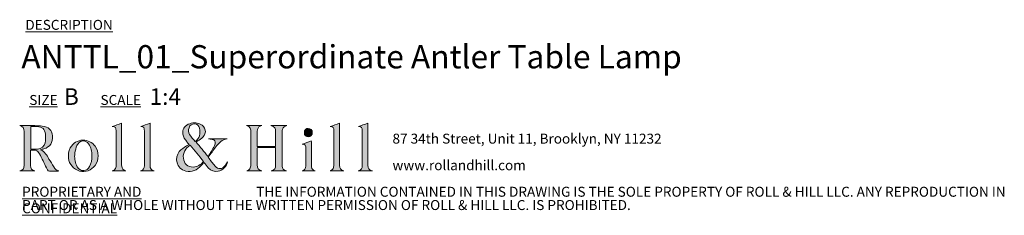
# Model space of a CAD drawing. Units: millimetres. Extents: x 49 to 415, y 13 to 241.
# Drawn here: x 258 to 415, y 13 to 44 of the extents above; entities that cross this region are included whole.
import ezdxf

# ---------------------------------------------------------------- set-up
doc = ezdxf.new("R2010")
doc.units = ezdxf.units.MM
doc.styles.add('SLDTEXTSTYLE0', font='TXT', dxfattribs={"width": 0.7})

# ---------------------------------------------------------------- blocks, each defined once
blk = doc.blocks.new('SW_NOTE_0')
at = {"color": 0, "linetype": 'Continuous', "lineweight": 0, "char_height": 1.5875, "attachment_point": 1, "style": 'SLDTEXTSTYLE0'}
for s, insert in [('87 34th Street, Unit 11, Brooklyn, NY 11232', (0, 2.05)), ('www.rollandhill.com', (0, -2.19))]:
    blk.add_mtext(s, dxfattribs=dict(at, insert=insert))
blk = doc.blocks.new('SW_NOTE_1')
at = {"color": 0, "linetype": 'Continuous', "lineweight": 0, "char_height": 1.5875, "attachment_point": 1, "style": 'SLDTEXTSTYLE0'}
for s, insert in [('\\LPROPRIETARY AND CONFIDENTIAL', (0, 2.05)), ('THE INFORMATION CONTAINED IN THIS DRAWING IS THE SOLE PROPERTY OF ROLL & HILL LLC. ANY REPRODUCTION IN', (37.31, 2.05)), ('PART OR AS A WHOLE WITHOUT THE WRITTEN PERMISSION OF ROLL & HILL LLC. IS PROHIBITED.', (0, -0.07))]:
    blk.add_mtext(s, dxfattribs=dict(at, insert=insert))

msp = doc.modelspace()

# ---------------------------------------------------------------- hatches: boundary and pattern name
at = {"linetype": 'Continuous'}
h = msp.add_hatch(color=7, dxfattribs=at)
edge = h.paths.add_edge_path(flags=0)
edge.add_spline(control_points=[(261.02, 23.63), (261.23, 23.69), (261.39, 23.72), (261.55, 23.77), (262.56, 24.09), (263, 24.76), (262.91, 25.88), (262.85, 26.75), (262.31, 27.3), (261.3, 27.41), (260.51, 27.49), (259.71, 27.49), (258.91, 27.51), (258.52, 27.52), (258.12, 27.51), (257.72, 27.51)], knot_values=[0, 0, 0, 0, 1, 1, 1, 2, 2, 2, 3, 3, 3, 4, 4, 4, 5, 5, 5, 5], weights=[1, 1, 1, 1, 1, 1, 1, 1, 1, 1, 1, 1, 1, 1, 1, 1], degree=3, periodic=0)
edge.add_spline(control_points=[(257.72, 27.51), (258.21, 27.37), (258.42, 27.04), (258.42, 26.56), (258.41, 24.76), (258.42, 22.96), (258.41, 21.17), (258.41, 20.62), (258.21, 20.4), (257.71, 20.26)], knot_values=[17, 17, 17, 17, 18, 18, 18, 19, 19, 19, 20, 20, 20, 20], weights=[1, 1, 1, 1, 1, 1, 1, 1, 1, 1], degree=3, periodic=0)
edge.add_line((257.71, 20.26), (260.11, 20.26))
edge.add_spline(control_points=[(260.11, 20.26), (259.64, 20.4), (259.44, 20.64), (259.44, 21.14), (259.44, 21.9), (259.44, 22.65), (259.44, 23.41), (259.44, 23.46), (259.45, 23.52), (259.46, 23.57)], knot_values=[13, 13, 13, 13, 14, 14, 14, 15, 15, 15, 16, 16, 16, 16], weights=[1, 1, 1, 1, 1, 1, 1, 1, 1, 1], degree=3, periodic=0)
edge.add_spline(control_points=[(259.46, 23.57), (260.37, 23.65), (260.61, 23.53), (261, 22.72), (261.38, 21.96), (261.75, 21.2), (262.11, 20.44), (262.18, 20.29), (262.25, 20.22), (262.43, 20.23), (262.87, 20.24), (263.32, 20.23), (263.76, 20.23), (263.83, 20.23), (263.89, 20.24), (263.96, 20.25)], knot_values=[8, 8, 8, 8, 9, 9, 9, 10, 10, 10, 11, 11, 11, 12, 12, 12, 13, 13, 13, 13], weights=[1, 1, 1, 1, 1, 1, 1, 1, 1, 1, 1, 1, 1, 1, 1, 1], degree=3, periodic=0)
edge.add_spline(control_points=[(263.96, 20.25), (263.56, 20.33), (263.32, 20.57), (263.13, 20.89), (262.87, 21.31), (262.63, 21.74), (262.37, 22.16), (262.03, 22.73), (261.75, 23.35), (261.02, 23.63)], knot_values=[5, 5, 5, 5, 6, 6, 6, 7, 7, 7, 8, 8, 8, 8], weights=[1, 1, 1, 1, 1, 1, 1, 1, 1, 1], degree=3, periodic=0)
edge = h.paths.add_edge_path(flags=0)
edge.add_line((259.46, 23.74), (259.46, 27.36))
edge.add_spline(control_points=[(259.46, 27.36), (259.81, 27.36), (260.15, 27.38), (260.48, 27.35), (261.32, 27.29), (261.71, 26.95), (261.82, 26.1), (261.87, 25.66), (261.84, 25.18), (261.74, 24.74), (261.61, 24.14), (261.15, 23.82), (260.55, 23.75), (260.19, 23.71), (259.83, 23.74), (259.46, 23.74)], knot_values=[1, 1, 1, 1, 2, 2, 2, 3, 3, 3, 4, 4, 4, 5, 5, 5, 6, 6, 6, 6], weights=[1, 1, 1, 1, 1, 1, 1, 1, 1, 1, 1, 1, 1, 1, 1, 1], degree=3, periodic=0)
h = msp.add_hatch(color=7, dxfattribs=at)
edge = h.paths.add_edge_path(flags=0)
edge.add_line((273.95, 27.87), (272.46, 27.33))
edge.add_spline(control_points=[(272.46, 27.33), (272.98, 27.28), (273.05, 27.23), (273.05, 26.66), (273.07, 24.87), (273.07, 23.08), (273.08, 21.29), (273.08, 20.81), (273.01, 20.38), (272.43, 20.26)], knot_values=[6, 6, 6, 6, 7, 7, 7, 8, 8, 8, 9, 9, 9, 9], weights=[1, 1, 1, 1, 1, 1, 1, 1, 1, 1], degree=3, periodic=0)
edge.add_line((272.43, 20.26), (274.62, 20.26))
edge.add_spline(control_points=[(274.62, 20.26), (274.18, 20.38), (274, 20.59), (273.96, 21.04), (273.95, 21.13), (273.95, 21.23), (273.95, 21.32), (273.95, 23.42), (273.95, 25.52), (273.95, 27.61), (273.95, 27.71), (273.95, 27.81), (273.95, 27.87)], knot_values=[1, 1, 1, 1, 2, 2, 2, 3, 3, 3, 4, 4, 4, 5, 5, 5, 5], weights=[1, 1, 1, 1, 1, 1, 1, 1, 1, 1, 1, 1, 1], degree=3, periodic=0)
h = msp.add_hatch(color=7, dxfattribs=at)
edge = h.paths.add_edge_path(flags=0)
edge.add_line((276.95, 20.25), (279.11, 20.25))
edge.add_spline(control_points=[(279.11, 20.25), (278.66, 20.41), (278.48, 20.64), (278.48, 21.12), (278.48, 23.3), (278.48, 25.48), (278.48, 27.66), (278.48, 27.75), (278.48, 27.84), (278.48, 27.88)], knot_values=[6, 6, 6, 6, 7, 7, 7, 8, 8, 8, 9, 9, 9, 9], weights=[1, 1, 1, 1, 1, 1, 1, 1, 1, 1], degree=3, periodic=0)
edge.add_line((278.48, 27.88), (276.98, 27.33))
edge.add_spline(control_points=[(276.98, 27.33), (277.54, 27.25), (277.57, 27.21), (277.58, 26.57), (277.58, 26.55), (277.58, 26.54), (277.58, 26.52), (277.58, 24.73), (277.58, 22.93), (277.58, 21.13), (277.58, 20.63), (277.42, 20.42), (276.95, 20.25)], knot_values=[1, 1, 1, 1, 2, 2, 2, 3, 3, 3, 4, 4, 4, 5, 5, 5, 5], weights=[1, 1, 1, 1, 1, 1, 1, 1, 1, 1, 1, 1, 1], degree=3, periodic=0)
h = msp.add_hatch(color=7, dxfattribs=at)
edge = h.paths.add_edge_path(flags=0)
edge.add_spline(control_points=[(287.05, 21.61), (287.3, 21.31), (287.52, 21.01), (287.76, 20.74), (288.18, 20.27), (288.7, 20.1), (289.33, 20.21), (289.97, 20.32), (290.72, 21.04), (290.81, 21.71)], knot_values=[0, 0, 0, 0, 1, 1, 1, 2, 2, 2, 3, 3, 3, 3], weights=[1, 1, 1, 1, 1, 1, 1, 1, 1, 1], degree=3, periodic=0)
edge.add_spline(control_points=[(290.81, 21.71), (290.68, 21.5), (290.59, 21.33), (290.47, 21.17), (289.98, 20.49), (289.38, 20.43), (288.82, 21.05), (288.43, 21.47), (288.1, 21.95), (287.73, 22.43)], knot_values=[24, 24, 24, 24, 25, 25, 25, 26, 26, 26, 27, 27, 27, 27], weights=[1, 1, 1, 1, 1, 1, 1, 1, 1, 1], degree=3, periodic=0)
edge.add_spline(control_points=[(287.73, 22.43), (288.15, 23), (288.55, 23.56), (288.96, 24.1), (289.43, 24.72), (289.95, 25.26), (290.77, 25.4)], knot_values=[22, 22, 22, 22, 23, 23, 23, 24, 24, 24, 24], weights=[1, 1, 1, 1, 1, 1, 1], degree=3, periodic=0)
edge.add_line((290.77, 25.4), (287.77, 25.4))
edge.add_spline(control_points=[(287.77, 25.4), (287.97, 25.34), (288.17, 25.33), (288.37, 25.29), (288.76, 25.21), (288.92, 24.97), (288.85, 24.58), (288.84, 24.47), (288.81, 24.36), (288.76, 24.27), (288.42, 23.69), (288.07, 23.12), (287.72, 22.54)], knot_values=[16, 16, 16, 16, 17, 17, 17, 18, 18, 18, 19, 19, 19, 20, 20, 20, 20], weights=[1, 1, 1, 1, 1, 1, 1, 1, 1, 1, 1, 1, 1], degree=3, periodic=0)
edge.add_line((287.72, 22.54), (285.81, 24.86))
edge.add_spline(control_points=[(285.81, 24.86), (285.9, 24.92), (286, 24.98), (286.1, 25.04), (286.36, 25.23), (286.66, 25.39), (286.88, 25.62), (287.56, 26.31), (287.36, 27.33), (286.48, 27.71), (285.84, 28), (285.19, 27.99), (284.56, 27.69), (283.91, 27.38), (283.63, 26.84), (283.71, 26.13)], knot_values=[10, 10, 10, 10, 11, 11, 11, 12, 12, 12, 13, 13, 13, 14, 14, 14, 15, 15, 15, 15], weights=[1, 1, 1, 1, 1, 1, 1, 1, 1, 1, 1, 1, 1, 1, 1, 1], degree=3, periodic=0)
edge.add_spline(control_points=[(283.71, 26.13), (283.77, 25.66), (284.02, 25.29), (284.31, 24.93), (284.43, 24.78), (284.56, 24.63), (284.7, 24.47)], knot_values=[8, 8, 8, 8, 9, 9, 9, 10, 10, 10, 10], weights=[1, 1, 1, 1, 1, 1, 1], degree=3, periodic=0)
edge.add_spline(control_points=[(284.7, 24.47), (284.55, 24.39), (284.43, 24.32), (284.3, 24.26), (283.86, 24.02), (283.46, 23.74), (283.14, 23.35), (282.35, 22.38), (282.61, 20.54), (284.2, 20.23), (285.15, 20.05), (285.95, 20.37), (286.59, 21.09), (286.74, 21.26), (286.9, 21.44), (287.05, 21.61)], knot_values=[3, 3, 3, 3, 4, 4, 4, 5, 5, 5, 6, 6, 6, 7, 7, 7, 8, 8, 8, 8], weights=[1, 1, 1, 1, 1, 1, 1, 1, 1, 1, 1, 1, 1, 1, 1, 1], degree=3, periodic=0)
edge = h.paths.add_edge_path(flags=0)
edge.add_spline(control_points=[(284.69, 27.15), (284.83, 27.57), (285.18, 27.79), (285.62, 27.77), (285.99, 27.75), (286.24, 27.51), (286.35, 27.07), (286.57, 26.23), (286.33, 25.43), (285.65, 24.93)], knot_values=[0, 0, 0, 0, 1, 1, 1, 2, 2, 2, 3, 3, 3, 3], weights=[1, 1, 1, 1, 1, 1, 1, 1, 1, 1], degree=3, periodic=0)
edge.add_spline(control_points=[(285.65, 24.93), (285.35, 25.32), (285.04, 25.69), (284.77, 26.09), (284.56, 26.41), (284.56, 26.79), (284.69, 27.15)], knot_values=[3, 3, 3, 3, 4, 4, 4, 5, 5, 5, 5], weights=[1, 1, 1, 1, 1, 1, 1], degree=3, periodic=0)
edge = h.paths.add_edge_path(flags=0)
edge.add_line((284.85, 24.37), (287, 21.78))
edge.add_spline(control_points=[(287, 21.78), (286.55, 21.23), (286.03, 20.91), (285.36, 20.88), (284.5, 20.83), (283.87, 21.39), (283.78, 22.29), (283.7, 23.08), (284.11, 23.9), (284.85, 24.37)], knot_values=[1, 1, 1, 1, 2, 2, 2, 3, 3, 3, 4, 4, 4, 4], weights=[1, 1, 1, 1, 1, 1, 1, 1, 1, 1], degree=3, periodic=0)
h = msp.add_hatch(color=7, dxfattribs=at)
edge = h.paths.add_edge_path(flags=0)
edge.add_line((296.27, 27.5), (293.84, 27.5))
edge.add_spline(control_points=[(293.84, 27.5), (294.47, 27.35), (294.54, 26.89), (294.54, 26.36), (294.53, 24.65), (294.54, 22.95), (294.53, 21.24), (294.53, 21.03), (294.49, 20.78), (294.37, 20.6), (294.27, 20.44), (294.03, 20.35), (293.89, 20.26)], knot_values=[21, 21, 21, 21, 22, 22, 22, 23, 23, 23, 24, 24, 24, 25, 25, 25, 25], weights=[1, 1, 1, 1, 1, 1, 1, 1, 1, 1, 1, 1, 1], degree=3, periodic=0)
edge.add_line((293.89, 20.26), (296.29, 20.26))
edge.add_spline(control_points=[(296.29, 20.26), (295.74, 20.4), (295.56, 20.63), (295.56, 21.21), (295.56, 22.05), (295.56, 22.89), (295.56, 23.73), (295.56, 23.81), (295.57, 23.89), (295.57, 23.97)], knot_values=[17, 17, 17, 17, 18, 18, 18, 19, 19, 19, 20, 20, 20, 20], weights=[1, 1, 1, 1, 1, 1, 1, 1, 1, 1], degree=3, periodic=0)
edge.add_line((295.57, 23.97), (298.48, 23.97))
edge.add_spline(control_points=[(298.48, 23.97), (298.48, 23.04), (298.48, 22.14), (298.48, 21.23), (298.48, 20.62), (298.33, 20.42), (297.76, 20.25)], knot_values=[14, 14, 14, 14, 15, 15, 15, 16, 16, 16, 16], weights=[1, 1, 1, 1, 1, 1, 1], degree=3, periodic=0)
edge.add_line((297.76, 20.25), (300.22, 20.25))
edge.add_spline(control_points=[(300.22, 20.25), (299.74, 20.41), (299.54, 20.63), (299.54, 21.04), (299.54, 22.93), (299.54, 24.82), (299.54, 26.7), (299.54, 27.05), (299.72, 27.29), (300.05, 27.41), (300.11, 27.43), (300.16, 27.45), (300.25, 27.49)], knot_values=[9, 9, 9, 9, 10, 10, 10, 11, 11, 11, 12, 12, 12, 13, 13, 13, 13], weights=[1, 1, 1, 1, 1, 1, 1, 1, 1, 1, 1, 1, 1], degree=3, periodic=0)
edge.add_line((300.25, 27.49), (297.72, 27.49))
edge.add_spline(control_points=[(297.72, 27.49), (298.36, 27.27), (298.48, 27.09), (298.48, 26.46), (298.48, 25.78), (298.48, 25.1), (298.48, 24.42), (298.48, 24.33), (298.48, 24.24), (298.48, 24.16)], knot_values=[5, 5, 5, 5, 6, 6, 6, 7, 7, 7, 8, 8, 8, 8], weights=[1, 1, 1, 1, 1, 1, 1, 1, 1, 1], degree=3, periodic=0)
edge.add_line((298.48, 24.16), (295.56, 24.16))
edge.add_spline(control_points=[(295.56, 24.16), (295.56, 25.01), (295.56, 25.84), (295.56, 26.67), (295.56, 26.73), (295.58, 26.79), (295.59, 26.85), (295.66, 27.22), (295.94, 27.39), (296.27, 27.5)], knot_values=[1, 1, 1, 1, 2, 2, 2, 3, 3, 3, 4, 4, 4, 4], weights=[1, 1, 1, 1, 1, 1, 1, 1, 1, 1], degree=3, periodic=0)
h = msp.add_hatch(color=7, dxfattribs=at)
edge = h.paths.add_edge_path(flags=0)
edge.add_spline(control_points=[(303.06, 26.35), (303.06, 25.96), (303.33, 25.7), (303.7, 25.7), (304.07, 25.71), (304.33, 25.99), (304.33, 26.37)], knot_values=[0, 0, 0, 0, 1, 1, 1, 2, 2, 2, 2], weights=[1, 1, 1, 1, 1, 1, 1], degree=3, periodic=0)
edge.add_spline(control_points=[(304.33, 26.37), (304.33, 26.75), (304.05, 27.05), (303.69, 27.05), (303.33, 27.06), (303.05, 26.75), (303.06, 26.35)], knot_values=[2, 2, 2, 2, 3, 3, 3, 4, 4, 4, 4], weights=[1, 1, 1, 1, 1, 1, 1], degree=3, periodic=0)
h = msp.add_hatch(color=7, dxfattribs=at)
edge = h.paths.add_edge_path(flags=0)
edge.add_line((308.66, 27.89), (307.16, 27.33))
edge.add_spline(control_points=[(307.16, 27.33), (307.68, 27.28), (307.75, 27.2), (307.75, 26.63), (307.76, 26.57), (307.76, 26.5), (307.76, 26.43), (307.76, 24.69), (307.76, 22.96), (307.75, 21.22), (307.75, 21.02), (307.73, 20.78), (307.63, 20.62), (307.53, 20.46), (307.32, 20.36), (307.18, 20.25)], knot_values=[5, 5, 5, 5, 6, 6, 6, 7, 7, 7, 8, 8, 8, 9, 9, 9, 10, 10, 10, 10], weights=[1, 1, 1, 1, 1, 1, 1, 1, 1, 1, 1, 1, 1, 1, 1, 1], degree=3, periodic=0)
edge.add_line((307.18, 20.25), (309.36, 20.25))
edge.add_spline(control_points=[(309.36, 20.25), (308.81, 20.43), (308.66, 20.64), (308.66, 21.16), (308.66, 23.32), (308.66, 25.49), (308.66, 27.65), (308.66, 27.74), (308.66, 27.83), (308.66, 27.89)], knot_values=[1, 1, 1, 1, 2, 2, 2, 3, 3, 3, 4, 4, 4, 4], weights=[1, 1, 1, 1, 1, 1, 1, 1, 1, 1], degree=3, periodic=0)
h = msp.add_hatch(color=7, dxfattribs=at)
edge = h.paths.add_edge_path(flags=0)
edge.add_line((313.18, 27.88), (311.67, 27.32))
edge.add_spline(control_points=[(311.67, 27.32), (312.21, 27.28), (312.27, 27.21), (312.28, 26.61), (312.28, 26.51), (312.29, 26.42), (312.29, 26.33), (312.29, 24.61), (312.29, 22.89), (312.29, 21.17), (312.29, 20.64), (312.12, 20.42), (311.62, 20.25)], knot_values=[6, 6, 6, 6, 7, 7, 7, 8, 8, 8, 9, 9, 9, 10, 10, 10, 10], weights=[1, 1, 1, 1, 1, 1, 1, 1, 1, 1, 1, 1, 1], degree=3, periodic=0)
edge.add_line((311.62, 20.25), (313.89, 20.25))
edge.add_spline(control_points=[(313.89, 20.25), (313.33, 20.43), (313.19, 20.63), (313.18, 21.17), (313.18, 21.25), (313.18, 21.32), (313.18, 21.4), (313.18, 23.49), (313.18, 25.58), (313.18, 27.67), (313.18, 27.75), (313.18, 27.84), (313.18, 27.88)], knot_values=[1, 1, 1, 1, 2, 2, 2, 3, 3, 3, 4, 4, 4, 5, 5, 5, 5], weights=[1, 1, 1, 1, 1, 1, 1, 1, 1, 1, 1, 1, 1], degree=3, periodic=0)
h = msp.add_hatch(color=7, dxfattribs=at)
edge = h.paths.add_edge_path(flags=0)
edge.add_spline(control_points=[(267.23, 20.23), (268.17, 19.98), (269.15, 20.34), (269.72, 21.13), (270.37, 22.03), (270.37, 23.32), (269.71, 24.21), (269.25, 24.84), (268.62, 25.16), (267.78, 25.17)], knot_values=[0, 0, 0, 0, 1, 1, 1, 2, 2, 2, 3, 3, 3, 3], weights=[1, 1, 1, 1, 1, 1, 1, 1, 1, 1], degree=3, periodic=0)
edge.add_spline(control_points=[(267.78, 25.17), (266.91, 25.15), (266.23, 24.72), (265.77, 23.92), (265.49, 23.41), (265.43, 22.87), (265.48, 22.29), (265.58, 21.35), (266.3, 20.49), (267.23, 20.23)], knot_values=[3, 3, 3, 3, 4, 4, 4, 5, 5, 5, 6, 6, 6, 6], weights=[1, 1, 1, 1, 1, 1, 1, 1, 1, 1], degree=3, periodic=0)
edge = h.paths.add_edge_path(flags=0)
edge.add_spline(control_points=[(266.47, 22.82), (266.5, 23.23), (266.6, 23.64), (266.71, 24.05), (266.76, 24.24), (266.88, 24.43), (267.01, 24.59), (267.46, 25.19), (268.21, 25.18), (268.67, 24.58), (269.1, 24.01), (269.2, 23.35), (269.22, 22.68)], knot_values=[0, 0, 0, 0, 1, 1, 1, 2, 2, 2, 3, 3, 3, 4, 4, 4, 4], weights=[1, 1, 1, 1, 1, 1, 1, 1, 1, 1, 1, 1, 1], degree=3, periodic=0)
edge.add_spline(control_points=[(269.22, 22.68), (269.2, 22.06), (269.12, 21.47), (268.81, 20.94), (268.61, 20.6), (268.34, 20.33), (267.91, 20.31), (267.42, 20.27), (267.1, 20.55), (266.87, 20.93), (266.53, 21.52), (266.43, 22.16), (266.47, 22.82)], knot_values=[4, 4, 4, 4, 5, 5, 5, 6, 6, 6, 7, 7, 7, 8, 8, 8, 8], weights=[1, 1, 1, 1, 1, 1, 1, 1, 1, 1, 1, 1, 1], degree=3, periodic=0)
h = msp.add_hatch(color=7, dxfattribs=at)
edge = h.paths.add_edge_path(flags=0)
edge.add_line((302.7, 20.25), (304.8, 20.25))
edge.add_spline(control_points=[(304.8, 20.25), (304.46, 20.34), (304.26, 20.55), (304.21, 20.89), (304.19, 21.02), (304.18, 21.14), (304.18, 21.27), (304.18, 22.46), (304.18, 23.65), (304.18, 24.84), (304.18, 24.93), (304.17, 25.02), (304.17, 25.06)], knot_values=[6, 6, 6, 6, 7, 7, 7, 8, 8, 8, 9, 9, 9, 10, 10, 10, 10], weights=[1, 1, 1, 1, 1, 1, 1, 1, 1, 1, 1, 1, 1], degree=3, periodic=0)
edge.add_line((304.17, 25.06), (302.71, 24.51))
edge.add_spline(control_points=[(302.71, 24.51), (302.76, 24.51), (302.82, 24.5), (302.88, 24.5), (303.13, 24.49), (303.26, 24.35), (303.27, 24.12), (303.28, 23.1), (303.3, 22.07), (303.29, 21.05), (303.29, 20.66), (303.13, 20.35), (302.7, 20.25)], knot_values=[1, 1, 1, 1, 2, 2, 2, 3, 3, 3, 4, 4, 4, 5, 5, 5, 5], weights=[1, 1, 1, 1, 1, 1, 1, 1, 1, 1, 1, 1, 1], degree=3, periodic=0)

# ---------------------------------------------------------------- linework, layer by layer
at = {"color": 179, "linetype": 'Continuous', "lineweight": 0}
for points, knots in [([(257.71, 20.26), (258.21, 20.4), (258.41, 20.62), (258.41, 21.17), (258.42, 22.96), (258.41, 24.76), (258.42, 26.56), (258.42, 27.04), (258.21, 27.37), (257.72, 27.51)], [17, 17, 17, 17, 18, 18, 18, 19, 19, 19, 20, 20, 20, 20]), ([(257.72, 27.51), (258.12, 27.51), (258.52, 27.52), (258.91, 27.51), (259.71, 27.49), (260.51, 27.49), (261.3, 27.41), (262.31, 27.3), (262.85, 26.75), (262.91, 25.88), (263, 24.76), (262.56, 24.09), (261.55, 23.77), (261.39, 23.72), (261.23, 23.69), (261.02, 23.63)], [0, 0, 0, 0, 1, 1, 1, 2, 2, 2, 3, 3, 3, 4, 4, 4, 5, 5, 5, 5]), ([(259.46, 23.74), (259.83, 23.74), (260.19, 23.71), (260.55, 23.75), (261.15, 23.82), (261.61, 24.14), (261.74, 24.74), (261.84, 25.18), (261.87, 25.66), (261.82, 26.1), (261.71, 26.95), (261.32, 27.29), (260.48, 27.35), (260.15, 27.38), (259.81, 27.36), (259.46, 27.36)], [1, 1, 1, 1, 2, 2, 2, 3, 3, 3, 4, 4, 4, 5, 5, 5, 6, 6, 6, 6]), ([(272.43, 20.26), (273.01, 20.38), (273.08, 20.81), (273.08, 21.29), (273.07, 23.08), (273.07, 24.87), (273.05, 26.66), (273.05, 27.23), (272.98, 27.28), (272.46, 27.33)], [6, 6, 6, 6, 7, 7, 7, 8, 8, 8, 9, 9, 9, 9]), ([(273.95, 27.87), (273.95, 27.81), (273.95, 27.71), (273.95, 27.61), (273.95, 25.52), (273.95, 23.42), (273.95, 21.32), (273.95, 21.23), (273.95, 21.13), (273.96, 21.04), (274, 20.59), (274.18, 20.38), (274.62, 20.26)], [1, 1, 1, 1, 2, 2, 2, 3, 3, 3, 4, 4, 4, 5, 5, 5, 5]), ([(276.95, 20.25), (277.42, 20.42), (277.58, 20.63), (277.58, 21.13), (277.58, 22.93), (277.58, 24.73), (277.58, 26.52), (277.58, 26.54), (277.58, 26.55), (277.58, 26.57), (277.57, 27.21), (277.54, 27.25), (276.98, 27.33)], [1, 1, 1, 1, 2, 2, 2, 3, 3, 3, 4, 4, 4, 5, 5, 5, 5]), ([(278.48, 27.88), (278.48, 27.84), (278.48, 27.75), (278.48, 27.66), (278.48, 25.48), (278.48, 23.3), (278.48, 21.12), (278.48, 20.64), (278.66, 20.41), (279.11, 20.25)], [6, 6, 6, 6, 7, 7, 7, 8, 8, 8, 9, 9, 9, 9]), ([(284.7, 24.47), (284.56, 24.63), (284.43, 24.78), (284.31, 24.93), (284.02, 25.29), (283.77, 25.66), (283.71, 26.13), (283.63, 26.84), (283.91, 27.38), (284.56, 27.69), (285.19, 27.99), (285.84, 28), (286.48, 27.71), (287.36, 27.33), (287.56, 26.31), (286.88, 25.62), (286.66, 25.39), (286.36, 25.23), (286.1, 25.04), (286, 24.98), (285.9, 24.92), (285.81, 24.86)], [8, 8, 8, 8, 9, 9, 9, 10, 10, 10, 11, 11, 11, 12, 12, 12, 13, 13, 13, 14, 14, 14, 15, 15, 15, 15]), ([(284.69, 27.15), (284.56, 26.79), (284.56, 26.41), (284.77, 26.09), (285.04, 25.69), (285.35, 25.32), (285.65, 24.93)], [3, 3, 3, 3, 4, 4, 4, 5, 5, 5, 5]), ([(285.65, 24.93), (286.33, 25.43), (286.57, 26.23), (286.35, 27.07), (286.24, 27.51), (285.99, 27.75), (285.62, 27.77), (285.18, 27.79), (284.83, 27.57), (284.69, 27.15)], [0, 0, 0, 0, 1, 1, 1, 2, 2, 2, 3, 3, 3, 3]), ([(293.89, 20.26), (294.03, 20.35), (294.27, 20.44), (294.37, 20.6), (294.49, 20.78), (294.53, 21.03), (294.53, 21.24), (294.54, 22.95), (294.53, 24.65), (294.54, 26.36), (294.54, 26.89), (294.47, 27.35), (293.84, 27.5)], [21, 21, 21, 21, 22, 22, 22, 23, 23, 23, 24, 24, 24, 25, 25, 25, 25]), ([(296.27, 27.5), (295.94, 27.39), (295.66, 27.22), (295.59, 26.85), (295.58, 26.79), (295.56, 26.73), (295.56, 26.67), (295.56, 25.84), (295.56, 25.01), (295.56, 24.16)], [1, 1, 1, 1, 2, 2, 2, 3, 3, 3, 4, 4, 4, 4]), ([(298.48, 24.16), (298.48, 24.24), (298.48, 24.33), (298.48, 24.42), (298.48, 25.1), (298.48, 25.78), (298.48, 26.46), (298.48, 27.09), (298.36, 27.27), (297.72, 27.49)], [5, 5, 5, 5, 6, 6, 6, 7, 7, 7, 8, 8, 8, 8]), ([(300.25, 27.49), (300.16, 27.45), (300.11, 27.43), (300.05, 27.41), (299.72, 27.29), (299.54, 27.05), (299.54, 26.7), (299.54, 24.82), (299.54, 22.93), (299.54, 21.04), (299.54, 20.63), (299.74, 20.41), (300.22, 20.25)], [9, 9, 9, 9, 10, 10, 10, 11, 11, 11, 12, 12, 12, 13, 13, 13, 13]), ([(303.06, 26.35), (303.05, 26.75), (303.33, 27.06), (303.69, 27.05), (304.05, 27.05), (304.33, 26.75), (304.33, 26.37)], [2, 2, 2, 2, 3, 3, 3, 4, 4, 4, 4]), ([(307.18, 20.25), (307.32, 20.36), (307.53, 20.46), (307.63, 20.62), (307.73, 20.78), (307.75, 21.02), (307.75, 21.22), (307.76, 22.96), (307.76, 24.69), (307.76, 26.43), (307.76, 26.5), (307.76, 26.57), (307.75, 26.63), (307.75, 27.2), (307.68, 27.28), (307.16, 27.33)], [5, 5, 5, 5, 6, 6, 6, 7, 7, 7, 8, 8, 8, 9, 9, 9, 10, 10, 10, 10]), ([(308.66, 27.89), (308.66, 27.83), (308.66, 27.74), (308.66, 27.65), (308.66, 25.49), (308.66, 23.32), (308.66, 21.16), (308.66, 20.64), (308.81, 20.43), (309.36, 20.25)], [1, 1, 1, 1, 2, 2, 2, 3, 3, 3, 4, 4, 4, 4]), ([(311.62, 20.25), (312.12, 20.42), (312.29, 20.64), (312.29, 21.17), (312.29, 22.89), (312.29, 24.61), (312.29, 26.33), (312.29, 26.42), (312.28, 26.51), (312.28, 26.61), (312.27, 27.21), (312.21, 27.28), (311.67, 27.32)], [6, 6, 6, 6, 7, 7, 7, 8, 8, 8, 9, 9, 9, 10, 10, 10, 10]), ([(313.18, 27.88), (313.18, 27.84), (313.18, 27.75), (313.18, 27.67), (313.18, 25.58), (313.18, 23.49), (313.18, 21.4), (313.18, 21.32), (313.18, 21.25), (313.18, 21.17), (313.19, 20.63), (313.33, 20.43), (313.89, 20.25)], [1, 1, 1, 1, 2, 2, 2, 3, 3, 3, 4, 4, 4, 5, 5, 5, 5]), ([(267.23, 20.23), (266.3, 20.49), (265.58, 21.35), (265.48, 22.29), (265.43, 22.87), (265.49, 23.41), (265.77, 23.92), (266.23, 24.72), (266.91, 25.15), (267.78, 25.17)], [3, 3, 3, 3, 4, 4, 4, 5, 5, 5, 6, 6, 6, 6]), ([(269.22, 22.68), (269.2, 23.35), (269.1, 24.01), (268.67, 24.58), (268.21, 25.18), (267.46, 25.19), (267.01, 24.59), (266.88, 24.43), (266.76, 24.24), (266.71, 24.05), (266.6, 23.64), (266.5, 23.23), (266.47, 22.82)], [0, 0, 0, 0, 1, 1, 1, 2, 2, 2, 3, 3, 3, 4, 4, 4, 4]), ([(267.78, 25.17), (268.62, 25.16), (269.25, 24.84), (269.71, 24.21), (270.37, 23.32), (270.37, 22.03), (269.72, 21.13), (269.15, 20.34), (268.17, 19.98), (267.23, 20.23)], [0, 0, 0, 0, 1, 1, 1, 2, 2, 2, 3, 3, 3, 3]), ([(287.72, 22.54), (288.07, 23.12), (288.42, 23.69), (288.76, 24.27), (288.81, 24.36), (288.84, 24.47), (288.85, 24.58), (288.92, 24.97), (288.76, 25.21), (288.37, 25.29), (288.17, 25.33), (287.97, 25.34), (287.77, 25.4)], [16, 16, 16, 16, 17, 17, 17, 18, 18, 18, 19, 19, 19, 20, 20, 20, 20]), ([(290.77, 25.4), (289.95, 25.26), (289.43, 24.72), (288.96, 24.1), (288.55, 23.56), (288.15, 23), (287.73, 22.43)], [22, 22, 22, 22, 23, 23, 23, 24, 24, 24, 24]), ([(287.77, 25.4), (288.27, 25.4), (288.77, 25.4), (289.27, 25.4), (289.77, 25.4), (290.27, 25.4), (290.77, 25.4)], [20, 20, 20, 20, 21, 21, 21, 22, 22, 22, 22]), ([(304.33, 26.37), (304.33, 25.99), (304.07, 25.71), (303.7, 25.7), (303.33, 25.7), (303.06, 25.96), (303.06, 26.35)], [0, 0, 0, 0, 1, 1, 1, 2, 2, 2, 2]), ([(259.46, 23.57), (259.45, 23.52), (259.44, 23.46), (259.44, 23.41), (259.44, 22.65), (259.44, 21.9), (259.44, 21.14), (259.44, 20.64), (259.64, 20.4), (260.11, 20.26)], [13, 13, 13, 13, 14, 14, 14, 15, 15, 15, 16, 16, 16, 16]), ([(263.96, 20.25), (263.89, 20.24), (263.83, 20.23), (263.76, 20.23), (263.32, 20.23), (262.87, 20.24), (262.43, 20.23), (262.25, 20.22), (262.18, 20.29), (262.11, 20.44), (261.75, 21.2), (261.38, 21.96), (261, 22.72), (260.61, 23.53), (260.37, 23.65), (259.46, 23.57)], [8, 8, 8, 8, 9, 9, 9, 10, 10, 10, 11, 11, 11, 12, 12, 12, 13, 13, 13, 13]), ([(261.02, 23.63), (261.75, 23.35), (262.03, 22.73), (262.37, 22.16), (262.63, 21.74), (262.87, 21.31), (263.13, 20.89), (263.32, 20.57), (263.56, 20.33), (263.96, 20.25)], [5, 5, 5, 5, 6, 6, 6, 7, 7, 7, 8, 8, 8, 8]), ([(287.05, 21.61), (286.9, 21.44), (286.74, 21.26), (286.59, 21.09), (285.95, 20.37), (285.15, 20.05), (284.2, 20.23), (282.61, 20.54), (282.35, 22.38), (283.14, 23.35), (283.46, 23.74), (283.86, 24.02), (284.3, 24.26), (284.43, 24.32), (284.55, 24.39), (284.7, 24.47)], [3, 3, 3, 3, 4, 4, 4, 5, 5, 5, 6, 6, 6, 7, 7, 7, 8, 8, 8, 8]), ([(284.85, 24.37), (284.11, 23.9), (283.7, 23.08), (283.78, 22.29), (283.87, 21.39), (284.5, 20.83), (285.36, 20.88), (286.03, 20.91), (286.55, 21.23), (287, 21.78)], [1, 1, 1, 1, 2, 2, 2, 3, 3, 3, 4, 4, 4, 4]), ([(295.57, 23.97), (295.57, 23.89), (295.56, 23.81), (295.56, 23.73), (295.56, 22.89), (295.56, 22.05), (295.56, 21.21), (295.56, 20.63), (295.74, 20.4), (296.29, 20.26)], [17, 17, 17, 17, 18, 18, 18, 19, 19, 19, 20, 20, 20, 20]), ([(297.76, 20.25), (298.33, 20.42), (298.48, 20.62), (298.48, 21.23), (298.48, 22.14), (298.48, 23.04), (298.48, 23.97)], [14, 14, 14, 14, 15, 15, 15, 16, 16, 16, 16]), ([(302.7, 20.25), (303.13, 20.35), (303.29, 20.66), (303.29, 21.05), (303.3, 22.07), (303.28, 23.1), (303.27, 24.12), (303.26, 24.35), (303.13, 24.49), (302.88, 24.5), (302.82, 24.5), (302.76, 24.51), (302.71, 24.51)], [1, 1, 1, 1, 2, 2, 2, 3, 3, 3, 4, 4, 4, 5, 5, 5, 5]), ([(304.17, 25.06), (304.17, 25.02), (304.18, 24.93), (304.18, 24.84), (304.18, 23.65), (304.18, 22.46), (304.18, 21.27), (304.18, 21.14), (304.19, 21.02), (304.21, 20.89), (304.26, 20.55), (304.46, 20.34), (304.8, 20.25)], [6, 6, 6, 6, 7, 7, 7, 8, 8, 8, 9, 9, 9, 10, 10, 10, 10]), ([(266.47, 22.82), (266.43, 22.16), (266.53, 21.52), (266.87, 20.93), (267.1, 20.55), (267.42, 20.27), (267.91, 20.31), (268.34, 20.33), (268.61, 20.6), (268.81, 20.94), (269.12, 21.47), (269.2, 22.06), (269.22, 22.68)], [4, 4, 4, 4, 5, 5, 5, 6, 6, 6, 7, 7, 7, 8, 8, 8, 8]), ([(287.73, 22.43), (288.1, 21.95), (288.43, 21.47), (288.82, 21.05), (289.38, 20.43), (289.98, 20.49), (290.47, 21.17), (290.59, 21.33), (290.68, 21.5), (290.81, 21.71)], [24, 24, 24, 24, 25, 25, 25, 26, 26, 26, 27, 27, 27, 27]), ([(290.81, 21.71), (290.72, 21.04), (289.97, 20.32), (289.33, 20.21), (288.7, 20.1), (288.18, 20.27), (287.76, 20.74), (287.52, 21.01), (287.3, 21.31), (287.05, 21.61)], [0, 0, 0, 0, 1, 1, 1, 2, 2, 2, 3, 3, 3, 3])]:
    msp.add_open_spline(points, degree=3, knots=knots, dxfattribs=at)
for points in [[(259.46, 27.36), (259.46, 26.14), (259.46, 24.94), (259.46, 23.74)], [(272.46, 27.33), (272.93, 27.5), (273.44, 27.68), (273.95, 27.87)], [(276.98, 27.33), (277.45, 27.5), (277.96, 27.69), (278.48, 27.88)], [(293.84, 27.5), (294.65, 27.5), (295.46, 27.5), (296.27, 27.5)], [(297.72, 27.49), (298.59, 27.49), (299.39, 27.49), (300.25, 27.49)], [(307.16, 27.33), (307.63, 27.5), (308.14, 27.69), (308.66, 27.89)], [(311.67, 27.32), (312.14, 27.5), (312.65, 27.68), (313.18, 27.88)], [(287, 21.78), (286.28, 22.64), (285.56, 23.51), (284.85, 24.37)], [(285.81, 24.86), (286.44, 24.1), (287.06, 23.35), (287.72, 22.54)], [(295.56, 24.16), (296.53, 24.16), (297.49, 24.16), (298.48, 24.16)], [(298.48, 23.97), (297.52, 23.97), (296.56, 23.97), (295.57, 23.97)], [(302.71, 24.51), (303.19, 24.69), (303.67, 24.87), (304.17, 25.06)], [(260.11, 20.26), (259.31, 20.26), (258.51, 20.26), (257.71, 20.26)], [(274.62, 20.26), (273.89, 20.26), (273.16, 20.26), (272.43, 20.26)], [(279.11, 20.25), (278.39, 20.25), (277.67, 20.25), (276.95, 20.25)], [(296.29, 20.26), (295.47, 20.26), (294.65, 20.26), (293.89, 20.26)], [(300.22, 20.25), (299.4, 20.25), (298.58, 20.25), (297.76, 20.25)], [(304.8, 20.25), (304.1, 20.25), (303.4, 20.25), (302.7, 20.25)], [(309.36, 20.25), (308.57, 20.25), (307.85, 20.25), (307.18, 20.25)], [(313.89, 20.25), (313.09, 20.25), (312.35, 20.25), (311.62, 20.25)]]:
    msp.add_open_spline(points, degree=3, dxfattribs=at)

# ---------------------------------------------------------------- block references
at = {"color": 7, "linetype": 'Continuous', "lineweight": 0}
for name, p in [('SW_NOTE_0', (317.1, 24.15)), ('SW_NOTE_1', (258.09, 15.68))]:
    msp.add_blockref(name, p, dxfattribs=at)

# ---------------------------------------------------------------- texts
at = {"color": 7, "linetype": 'Continuous', "lineweight": 0, "style": 'SLDTEXTSTYLE0'}
for s, insert, char_height, attachment_point in [('\\LDESCRIPTION', (258.61, 44.35), 1.5875, 1), ('ANTTL_01_Superordinate Antler Table Lamp', (257.97, 40.32), 3.7042, 1), ('B', (264.75, 33.44), 2.65, 1), ('1:4', (278.4, 33.44), 2.646, 1), ('\\LSIZE', (261.49, 32.37), 1.587, 2), ('\\LSCALE', (273.8, 32.37), 1.587, 2)]:
    msp.add_mtext(s, dxfattribs=dict(at, insert=insert, char_height=char_height, attachment_point=attachment_point))

doc.saveas('drawing.dxf')
